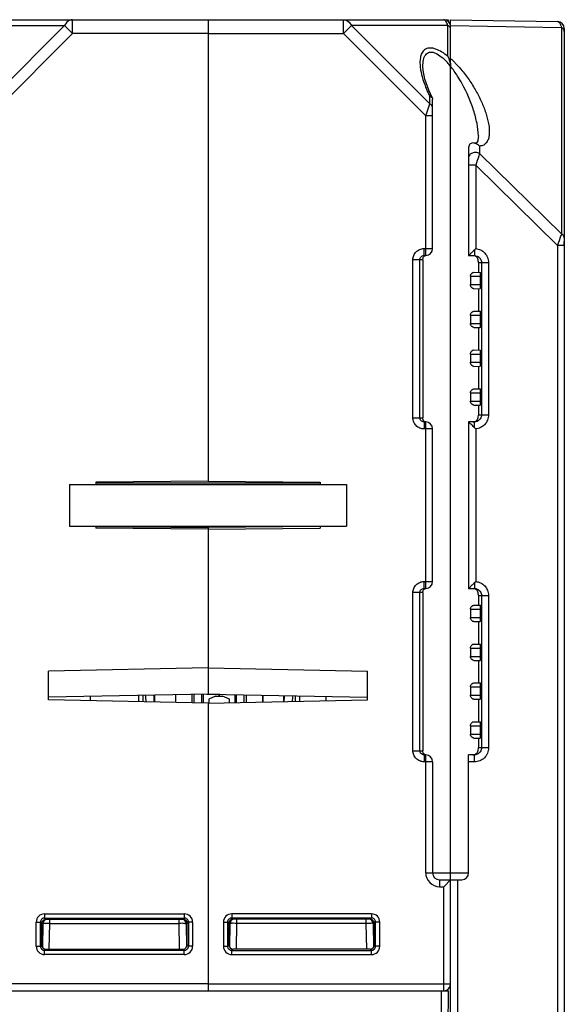
# Model space of a CAD drawing. Units: millimetres. Extents: x 17 to 638, y 18 to 535.
# Drawn here: x 400 to 439, y 451 to 522 of the extents above; entities that cross this region are included whole.
import ezdxf

# ---------------------------------------------------------------- set-up
doc = ezdxf.new("R2010")
doc.units = ezdxf.units.MM
doc.header["$LTSCALE"] = 35.851852
doc.layers.get('0').update_dxf_attribs({"linetype": 'CONTINUOUS'})
for name, color, linetype in [('AXIS', 7, 'CONTINUOUS'), ('CURVE', 7, 'CONTINUOUS'), ('EDGE_FEAT', 7, 'CONTINUOUS')]:
    doc.layers.add(name, color=color, linetype=linetype)

msp = doc.modelspace()

# ---------------------------------------------------------------- linework, layer by layer
at = {"color": 7, "linetype": 'Continuous'}
for p, q in [((413.668, 521.787), (430.668, 521.787)), ((413.668, 521.787), (413.668, 488.511)), ((423.436, 520.787), (423.436, 521.787)), ((430.996, 521.787), (430.998, 521.657)), ((424.014, 521.364), (423.436, 520.787)), ((430.957, 521.364), (424.014, 521.364)), ((424.014, 521.364), (429.657, 515.721)), ((430.957, 519.159), (430.957, 521.364)), ((413.668, 520.787), (423.436, 520.787)), ((423.436, 520.787), (429.368, 514.855)), ((431.168, 459.825), (431.168, 518.421)), ((429.657, 515.721), (429.657, 516.275)), ((429.85, 516.14), (429.868, 516.063)), ((429.868, 505.287), (429.868, 516.063)), ((429.368, 514.855), (429.657, 515.721)), ((429.868, 514.855), (429.368, 514.855)), ((429.368, 504.787), (429.368, 514.855)), ((439.368, 505.498), (439.368, 505.787)), ((429.251, 505.287), (429.868, 505.287)), ((429.251, 504.787), (429.251, 505.287)), ((429.251, 504.787), (429.368, 504.787)), ((429.168, 504.487), (428.448, 504.487)), ((428.448, 493.087), (428.448, 504.487)), ((428.946, 493.087), (428.946, 504.487)), ((429.168, 504.487), (429.168, 493.087)), ((433.168, 504.287), (433.168, 503.575)), ((432.599, 503.287), (433.327, 503.287)), ((432.599, 503.287), (432.599, 502.687)), ((432.839, 503.581), (433.302, 503.573)), ((433.327, 502.687), (433.327, 503.287)), ((432.599, 502.687), (433.327, 502.687)), ((432.839, 502.394), (433.302, 502.402)), ((433.168, 502.399), (433.168, 500.775)), ((432.599, 500.487), (433.327, 500.487)), ((432.599, 500.487), (432.599, 499.887)), ((432.839, 500.781), (433.302, 500.773)), ((433.327, 499.887), (433.327, 500.487)), ((432.599, 499.887), (433.327, 499.887)), ((432.839, 499.594), (433.302, 499.602)), ((433.168, 499.599), (433.168, 497.975)), ((432.599, 497.687), (433.327, 497.687)), ((432.599, 497.687), (432.599, 497.087)), ((432.839, 497.981), (433.302, 497.973)), ((433.327, 497.087), (433.327, 497.687)), ((432.599, 497.087), (433.327, 497.087)), ((432.839, 496.794), (433.302, 496.802)), ((433.168, 496.799), (433.168, 495.175)), ((432.599, 494.887), (433.327, 494.887)), ((432.599, 494.887), (432.599, 494.287)), ((432.839, 495.181), (433.302, 495.173)), ((433.327, 494.287), (433.327, 494.887)), ((432.599, 494.287), (433.327, 494.287)), ((432.839, 493.994), (433.302, 494.002)), ((433.168, 493.999), (433.168, 493.287)), ((428.448, 493.087), (429.168, 493.087)), ((429.368, 492.787), (429.251, 492.787)), ((429.251, 492.787), (429.251, 492.287)), ((429.368, 480.787), (429.368, 492.787)), ((429.868, 492.287), (429.251, 492.287)), ((413.668, 488.511), (405.568, 488.441)), ((405.568, 488.441), (405.568, 488.287)), ((421.768, 488.384), (405.568, 488.384)), ((413.668, 488.511), (421.768, 488.441)), ((421.768, 488.441), (421.768, 488.287)), ((403.668, 488.287), (423.668, 488.287)), ((403.668, 488.287), (403.668, 485.287)), ((423.668, 488.287), (423.668, 485.287)), ((403.668, 485.287), (423.668, 485.287)), ((405.568, 485.287), (405.568, 485.133)), ((413.668, 485.063), (405.568, 485.133)), ((405.57, 485.261), (413.668, 485.191)), ((413.668, 485.287), (413.668, 473.176)), ((413.668, 485.063), (421.768, 485.133)), ((421.768, 485.287), (421.768, 485.133)), ((429.251, 481.287), (429.868, 481.287)), ((429.251, 480.787), (429.251, 481.287)), ((429.251, 480.787), (429.368, 480.787)), ((429.168, 480.487), (428.448, 480.487)), ((428.448, 469.087), (428.448, 480.487)), ((428.946, 469.087), (428.946, 480.487)), ((429.168, 480.487), (429.168, 469.087)), ((433.168, 480.287), (433.168, 479.575)), ((432.599, 479.287), (433.327, 479.287)), ((432.599, 479.287), (432.599, 478.687)), ((432.839, 479.581), (433.302, 479.573)), ((433.327, 478.687), (433.327, 479.287)), ((432.599, 478.687), (433.327, 478.687)), ((432.839, 478.394), (433.302, 478.402)), ((433.168, 478.399), (433.168, 476.775)), ((432.599, 476.487), (433.327, 476.487)), ((432.599, 476.487), (432.599, 475.887)), ((432.839, 476.781), (433.302, 476.773)), ((433.327, 475.887), (433.327, 476.487)), ((432.599, 475.887), (433.327, 475.887)), ((432.839, 475.594), (433.302, 475.602)), ((433.168, 475.599), (433.168, 473.975)), ((413.668, 475.058), (402.168, 474.826)), ((413.668, 475.058), (425.168, 474.826)), ((402.168, 472.748), (402.168, 474.826)), ((425.168, 472.748), (425.168, 474.826)), ((432.599, 473.687), (433.327, 473.687)), ((432.599, 473.687), (432.599, 473.087)), ((432.839, 473.981), (433.302, 473.973)), ((433.327, 473.087), (433.327, 473.687)), ((413.668, 473.176), (402.168, 472.944)), ((413.668, 472.516), (402.168, 472.748)), ((408.968, 473.081), (408.968, 472.611)), ((411.318, 473.128), (411.318, 472.563)), ((413.668, 473.176), (425.168, 472.944)), ((413.668, 472.516), (425.168, 472.748)), ((417.618, 472.596), (417.618, 473.096)), ((422.168, 473.004), (422.168, 472.687)), ((432.599, 473.087), (433.327, 473.087)), ((432.839, 472.794), (433.302, 472.802)), ((433.168, 472.799), (433.168, 471.175)), ((413.668, 472.516), (413.668, 451.791)), ((432.599, 470.887), (433.327, 470.887)), ((432.599, 470.887), (432.599, 470.287)), ((432.839, 471.181), (433.302, 471.173)), ((433.327, 470.287), (433.327, 470.887)), ((432.599, 470.287), (433.327, 470.287)), ((432.839, 469.994), (433.302, 470.002)), ((433.168, 469.999), (433.168, 469.287)), ((428.448, 469.087), (429.168, 469.087)), ((429.368, 468.787), (429.251, 468.787)), ((429.251, 468.787), (429.251, 468.287)), ((429.368, 460.287), (429.368, 468.787)), ((429.868, 468.287), (429.251, 468.287)), ((429.868, 468.287), (429.868, 460.287)), ((429.368, 460.287), (431.168, 460.287)), ((430.368, 459.787), (431.168, 459.787)), ((430.368, 459.787), (430.368, 459.287)), ((430.368, 459.287), (430.668, 459.287)), ((431.168, 459.787), (430.668, 459.287)), ((430.668, 451.787), (430.668, 459.287)), ((431.168, 452.287), (431.168, 459.787)), ((425.459, 457.328), (415.378, 457.328)), ((415.378, 457.328), (415.378, 457.028)), ((425.459, 457.328), (425.459, 457.028)), ((414.778, 456.728), (415.078, 456.728)), ((414.778, 456.728), (414.778, 454.996)), ((415.078, 456.728), (415.168, 456.637)), ((415.078, 456.728), (415.078, 454.996)), ((415.168, 456.637), (415.17, 456.637)), ((415.169, 455.088), (415.17, 456.637)), ((415.253, 456.642), (415.223, 454.927)), ((425.459, 457.028), (415.378, 457.028)), ((415.378, 457.028), (415.468, 456.937)), ((425.368, 456.937), (415.468, 456.937)), ((415.721, 454.788), (415.753, 456.642)), ((415.753, 456.642), (415.753, 456.937)), ((425.084, 456.642), (415.753, 456.642)), ((425.084, 456.642), (425.084, 456.937)), ((425.116, 454.788), (425.084, 456.642)), ((425.459, 457.028), (425.368, 456.937)), ((425.584, 456.642), (425.614, 454.925)), ((425.666, 456.637), (425.584, 456.637)), ((425.759, 456.728), (425.668, 456.637)), ((425.668, 456.637), (425.668, 455.087)), ((426.059, 456.728), (425.759, 456.728)), ((425.759, 454.996), (425.759, 456.728)), ((426.059, 454.996), (426.059, 456.728)), ((414.778, 454.996), (415.078, 454.996)), ((415.078, 454.996), (415.169, 455.088)), ((425.668, 455.087), (425.611, 455.088)), ((425.759, 454.996), (425.668, 455.087)), ((426.059, 454.996), (425.759, 454.996)), ((415.378, 454.696), (415.469, 454.788)), ((415.378, 454.696), (425.459, 454.696)), ((415.378, 454.396), (415.378, 454.696)), ((415.378, 454.396), (425.459, 454.396)), ((425.368, 454.788), (415.469, 454.788)), ((425.459, 454.696), (425.368, 454.787)), ((425.459, 454.396), (425.459, 454.696)), ((413.668, 452.287), (431.168, 452.287))]:
    msp.add_line(p, q, dxfattribs=at)
msp.add_lwpolyline([(429.85, 516.14), (429.589, 516.711), (429.311, 517.511), (429.183, 518.158), (429.168, 518.412)], dxfattribs=at)
for centre, radius, start, end in [((430.668, 521.287), 0.5, 4.76815, 90), ((430.668, 521.662), 0.125, 85.29163, 89.9887), ((429.518, 518.338), 1.658, 17.88185, 18.80319), ((427.196, 515.306), 5.047, 42.14655, 42.89344), ((426.915, 515.052), 5.426, 40.62645, 42.13673), ((426.638, 514.813), 5.791, 40.23272, 40.63804), ((426.287, 514.518), 6.25, 38.64146, 40.21721), ((429.53, 518.342), 1.645, 16.08807, 17.88502), ((429.564, 518.352), 1.61, 13.86561, 16.08955), ((429.596, 518.359), 1.577, 12.38326, 13.86295), ((429.368, 505.287), 0.5, 270, 360), ((429.368, 492.287), 0.5, 0, 90), ((429.368, 481.287), 0.5, 270, 360), ((429.368, 468.287), 0.5, 0, 90), ((430.368, 460.287), 1, 180, 270), ((430.368, 460.287), 0.5, 180, 270), ((415.378, 456.728), 0.6, 89.99874, 180.00106), ((425.459, 456.728), 0.6, 359.99874, 90.00106), ((415.377, 456.728), 0.3, 89.97734, 180.02266), ((415.459, 456.637), 0.291, 175.79498, 179.98218), ((415.466, 456.639), 0.296, 143.866, 153.86187), ((415.469, 456.636), 0.301, 125.815, 143.80045), ((415.553, 456.637), 0.3, 90, 179), ((415.466, 456.64), 0.296, 116.35907, 125.74855), ((415.297, 413.384), 43.261, 89.39622, 89.7397), ((425.487, 420.352), 36.292, 90.14447, 90.63597), ((425.284, 456.637), 0.3, 0, 90), ((425.459, 456.728), 0.3, 359.97734, 90.02266), ((415.378, 454.996), 0.6, 179.99874, 270.00106), ((415.377, 454.996), 0.3, 179.97734, 270.02266), ((425.459, 454.996), 0.6, 269.99874, 0.00106), ((425.459, 454.996), 0.3, 269.97734, 0.02266), ((430.668, 452.287), 0.5, 270, 360)]:
    msp.add_arc(centre, radius, start, end, dxfattribs=at)
for centre, major_axis, ratio, start_param, end_param in [((433.302, 503.287), (0, 0.285), 0.087489, -1.570796, -0.001527), ((433.302, 502.687), (0, 0.285), 0.087489, -3.140066, -1.570796), ((433.302, 500.487), (0, 0.285), 0.087489, -1.570796, -0.001527), ((433.302, 499.887), (0, 0.285), 0.087489, -3.140066, -1.570796), ((433.302, 497.687), (0, 0.285), 0.087489, -1.570796, -0.001527), ((433.302, 497.087), (0, 0.285), 0.087489, -3.140066, -1.570796), ((433.302, 494.887), (0, 0.285), 0.087489, -1.570796, -0.001527), ((433.302, 494.287), (0, 0.285), 0.087489, -3.140066, -1.570796), ((433.302, 479.287), (0, 0.285), 0.087489, -1.570796, -0.001527), ((433.302, 478.687), (0, 0.285), 0.087489, -3.140066, -1.570796), ((433.302, 476.487), (0, 0.285), 0.087489, -1.570796, -0.001527), ((433.302, 475.887), (0, 0.285), 0.087489, -3.140066, -1.570796), ((433.302, 473.687), (0, 0.285), 0.087489, -1.570796, -0.001527), ((433.302, 473.087), (0, 0.285), 0.087489, -3.140066, -1.570796), ((433.302, 470.887), (0, 0.285), 0.087489, -1.570796, -0.001527), ((433.302, 470.287), (0, 0.285), 0.087489, -3.140066, -1.570796), ((415.47, 456.637), (0.255, 0.158), 0.999659, 1.017131, 2.587927), ((415.469, 455.088), (0.158, 0.255), 0.999319, -4.158754, -2.588262), ((425.368, 455.087), (0.255, -0.158), 0.999319, -1.017161, 0.553331)]:
    msp.add_ellipse(centre, major_axis=major_axis, ratio=ratio, start_param=start_param, end_param=end_param, dxfattribs=at)
for points, knots in [([(423.436, 521.787), (423.493, 521.787), (423.61, 521.767), (423.832, 521.646), (423.954, 521.484), (424.014, 521.364)], [0, 0, 0, 0, 0.226593, 0.465195, 1, 1, 1, 1]), ([(430.957, 521.364), (430.942, 521.425), (430.908, 521.532), (430.835, 521.686), (430.742, 521.781), (430.679, 521.787)], [0, 0, 0, 0, 0.353615, 0.635022, 1, 1, 1, 1]), ([(431.07, 521.286), (431.062, 521.294), (431.028, 521.324), (430.988, 521.349), (430.957, 521.364)], [0, 0, 0, 0, 0.240775, 1, 1, 1, 1]), ([(429.363, 519.669), (429.269, 519.619), (429.104, 519.456), (428.984, 519.126), (428.947, 518.754), (428.963, 518.495), (428.979, 518.361)], [0, 0, 0, 0, 0.223531, 0.459428, 0.718668, 1, 1, 1, 1]), ([(430.957, 519.159), (430.823, 519.266), (430.552, 519.46), (430.129, 519.675), (429.722, 519.772), (429.463, 519.723), (429.363, 519.669)], [0, 0, 0, 0, 0.294302, 0.56907, 0.806281, 1, 1, 1, 1]), ([(429.168, 518.421), (429.168, 518.575), (429.188, 518.866), (429.286, 519.152), (429.369, 519.262)], [0, 0, 0, 0, 0.529476, 1, 1, 1, 1]), ([(429.369, 519.262), (429.404, 519.307), (429.487, 519.391), (429.66, 519.461), (429.862, 519.458), (430.159, 519.362), (430.517, 519.119), (430.77, 518.874), (430.894, 518.741)], [0, 0, 0, 0, 0.09415, 0.190359, 0.297744, 0.42087, 0.700474, 1, 1, 1, 1]), ([(430.957, 519.159), (430.97, 519.137), (431.021, 519.045), (431.062, 518.947), (431.087, 518.872)], [0, 0, 0, 0, 0.247129, 1, 1, 1, 1]), ([(428.979, 518.361), (429.006, 518.124), (429.11, 517.639), (429.271, 517.171), (429.365, 516.933)], [0, 0, 0, 0, 0.481704, 1, 1, 1, 1]), ([(429.365, 516.933), (429.387, 516.878), (429.478, 516.656), (429.577, 516.437), (429.657, 516.275)], [0, 0, 0, 0, 0.246057, 1, 1, 1, 1]), ([(429.657, 516.275), (429.679, 516.269), (429.754, 516.243), (429.825, 516.191), (429.85, 516.14)], [0, 0, 0, 0, 0.288432, 1, 1, 1, 1]), ([(429.868, 515.432), (429.868, 515.49), (429.821, 515.615), (429.717, 515.691), (429.657, 515.721)], [0, 0, 0, 0, 0.46205, 1, 1, 1, 1]), ([(428.448, 504.487), (428.448, 504.591), (428.49, 504.802), (428.669, 505.068), (428.936, 505.246), (429.147, 505.287), (429.251, 505.287)], [0, 0, 0, 0, 0.25017, 0.500184, 0.750098, 1, 1, 1, 1]), ([(428.946, 504.487), (428.946, 504.564), (429.013, 504.725), (429.174, 504.787), (429.251, 504.787)], [0, 0, 0, 0, 0.501313, 1, 1, 1, 1]), ([(429.168, 504.487), (429.168, 504.527), (429.168, 504.596), (429.203, 504.686), (429.26, 504.751), (429.313, 504.775), (429.342, 504.782)], [0, 0, 0, 0, 0.320848, 0.545668, 0.765082, 1, 1, 1, 1]), ([(432.599, 503.287), (432.599, 503.366), (432.654, 503.502), (432.783, 503.582), (432.839, 503.581)], [0, 0, 0, 0, 0.584246, 1, 1, 1, 1]), ([(432.839, 502.394), (432.783, 502.393), (432.654, 502.472), (432.599, 502.608), (432.599, 502.687)], [0, 0, 0, 0, 0.415753, 1, 1, 1, 1]), ([(432.599, 500.487), (432.599, 500.566), (432.654, 500.702), (432.783, 500.782), (432.839, 500.781)], [0, 0, 0, 0, 0.584246, 1, 1, 1, 1]), ([(432.839, 499.594), (432.783, 499.593), (432.654, 499.672), (432.599, 499.808), (432.599, 499.887)], [0, 0, 0, 0, 0.415753, 1, 1, 1, 1]), ([(432.599, 497.687), (432.599, 497.766), (432.654, 497.902), (432.783, 497.982), (432.839, 497.981)], [0, 0, 0, 0, 0.584246, 1, 1, 1, 1]), ([(432.839, 496.794), (432.783, 496.793), (432.654, 496.872), (432.599, 497.008), (432.599, 497.087)], [0, 0, 0, 0, 0.415753, 1, 1, 1, 1]), ([(432.599, 494.887), (432.599, 494.966), (432.654, 495.102), (432.783, 495.182), (432.839, 495.181)], [0, 0, 0, 0, 0.584246, 1, 1, 1, 1]), ([(432.839, 493.994), (432.783, 493.993), (432.654, 494.072), (432.599, 494.208), (432.599, 494.287)], [0, 0, 0, 0, 0.415753, 1, 1, 1, 1]), ([(429.251, 492.287), (429.147, 492.287), (428.936, 492.329), (428.669, 492.506), (428.49, 492.772), (428.448, 492.983), (428.448, 493.087)], [0, 0, 0, 0, 0.250199, 0.50023, 0.750135, 1, 1, 1, 1]), ([(429.13, 492.812), (429.077, 492.834), (428.982, 492.911), (428.946, 493.029), (428.946, 493.087)], [0, 0, 0, 0, 0.499085, 1, 1, 1, 1]), ([(429.194, 492.917), (429.189, 492.928), (429.169, 492.982), (429.168, 493.041), (429.168, 493.087)], [0, 0, 0, 0, 0.198211, 1, 1, 1, 1]), ([(429.382, 492.787), (429.341, 492.789), (429.26, 492.816), (429.209, 492.883), (429.194, 492.917)], [0, 0, 0, 0, 0.524829, 1, 1, 1, 1]), ([(428.448, 480.487), (428.448, 480.591), (428.49, 480.802), (428.669, 481.068), (428.936, 481.246), (429.147, 481.287), (429.251, 481.287)], [0, 0, 0, 0, 0.25017, 0.500184, 0.750098, 1, 1, 1, 1]), ([(428.946, 480.487), (428.946, 480.564), (429.013, 480.725), (429.174, 480.787), (429.251, 480.787)], [0, 0, 0, 0, 0.501313, 1, 1, 1, 1]), ([(429.168, 480.487), (429.168, 480.527), (429.168, 480.596), (429.203, 480.686), (429.26, 480.751), (429.313, 480.775), (429.342, 480.782)], [0, 0, 0, 0, 0.320848, 0.545668, 0.765082, 1, 1, 1, 1]), ([(432.599, 479.287), (432.599, 479.366), (432.654, 479.502), (432.783, 479.582), (432.839, 479.581)], [0, 0, 0, 0, 0.584246, 1, 1, 1, 1]), ([(432.839, 478.394), (432.783, 478.393), (432.654, 478.472), (432.599, 478.608), (432.599, 478.687)], [0, 0, 0, 0, 0.415753, 1, 1, 1, 1]), ([(432.599, 476.487), (432.599, 476.566), (432.654, 476.702), (432.783, 476.782), (432.839, 476.781)], [0, 0, 0, 0, 0.584246, 1, 1, 1, 1]), ([(432.839, 475.594), (432.783, 475.593), (432.654, 475.672), (432.599, 475.808), (432.599, 475.887)], [0, 0, 0, 0, 0.415753, 1, 1, 1, 1]), ([(432.599, 473.687), (432.599, 473.766), (432.654, 473.902), (432.783, 473.982), (432.839, 473.981)], [0, 0, 0, 0, 0.584246, 1, 1, 1, 1]), ([(432.839, 472.794), (432.783, 472.793), (432.654, 472.872), (432.599, 473.008), (432.599, 473.087)], [0, 0, 0, 0, 0.415753, 1, 1, 1, 1]), ([(432.599, 470.887), (432.599, 470.966), (432.654, 471.102), (432.783, 471.182), (432.839, 471.181)], [0, 0, 0, 0, 0.584246, 1, 1, 1, 1]), ([(432.839, 469.994), (432.783, 469.993), (432.654, 470.072), (432.599, 470.208), (432.599, 470.287)], [0, 0, 0, 0, 0.415753, 1, 1, 1, 1]), ([(429.251, 468.287), (429.147, 468.287), (428.936, 468.329), (428.669, 468.506), (428.49, 468.772), (428.448, 468.983), (428.448, 469.087)], [0, 0, 0, 0, 0.250199, 0.50023, 0.750135, 1, 1, 1, 1]), ([(429.13, 468.812), (429.077, 468.834), (428.982, 468.911), (428.946, 469.029), (428.946, 469.087)], [0, 0, 0, 0, 0.499085, 1, 1, 1, 1]), ([(429.194, 468.917), (429.189, 468.928), (429.169, 468.982), (429.168, 469.041), (429.168, 469.087)], [0, 0, 0, 0, 0.198211, 1, 1, 1, 1]), ([(429.382, 468.787), (429.341, 468.789), (429.26, 468.816), (429.209, 468.883), (429.194, 468.917)], [0, 0, 0, 0, 0.524829, 1, 1, 1, 1]), ([(415.253, 456.642), (415.253, 456.644), (415.243, 456.642), (415.232, 456.645), (415.205, 456.644), (415.187, 456.644), (415.176, 456.644)], [0, 0, 0, 0, 0.064744, 0.255478, 0.569355, 1, 1, 1, 1]), ([(415.494, 456.644), (415.461, 456.644), (415.413, 456.645), (415.355, 456.644), (415.32, 456.644), (415.293, 456.644), (415.271, 456.644), (415.262, 456.642), (415.253, 456.644), (415.253, 456.642)], [0, 0, 0, 0, 0.414798, 0.58719, 0.732316, 0.847781, 0.931708, 0.982669, 1, 1, 1, 1]), ([(425.542, 456.878), (425.528, 456.888), (425.474, 456.919), (425.409, 456.933), (425.363, 456.932)], [0, 0, 0, 0, 0.261347, 1, 1, 1, 1]), ([(425.545, 456.644), (425.536, 456.644), (425.486, 456.645), (425.436, 456.645), (425.395, 456.644)], [0, 0, 0, 0, 0.185449, 1, 1, 1, 1]), ([(425.668, 456.637), (425.668, 456.687), (425.643, 456.783), (425.577, 456.854), (425.542, 456.878)], [0, 0, 0, 0, 0.536917, 1, 1, 1, 1]), ([(425.583, 456.643), (425.58, 456.644), (425.567, 456.643), (425.554, 456.644), (425.545, 456.644)], [0, 0, 0, 0, 0.289085, 1, 1, 1, 1])]:
    msp.add_open_spline(points, degree=3, knots=knots, dxfattribs=at)
for points in [[(431.128, 521.215), (431.112, 521.241), (431.092, 521.265), (431.07, 521.286)], [(431.161, 521.135), (431.155, 521.163), (431.143, 521.19), (431.128, 521.215)], [(431.136, 518.698), (431.156, 518.607), (431.168, 518.514), (431.168, 518.421)], [(429.251, 492.787), (429.21, 492.787), (429.168, 492.796), (429.13, 492.812)], [(429.251, 468.787), (429.21, 468.787), (429.168, 468.796), (429.13, 468.812)], [(415.2, 456.77), (415.183, 456.735), (415.172, 456.697), (415.169, 456.658)], [(415.468, 456.937), (415.423, 456.937), (415.376, 456.926), (415.335, 456.906)]]:
    msp.add_open_spline(points, degree=3, dxfattribs=at)
at = {"layer": 'AXIS', "color": 7, "linetype": 'Continuous'}
for p, q in [((430.668, 521.787), (430.996, 521.787)), ((429.868, 481.287), (429.868, 492.287)), ((421.767, 485.261), (413.668, 485.191)), ((409.818, 473.098), (409.818, 472.594)), ((411.318, 473.128), (411.318, 472.563))]:
    msp.add_line(p, q, dxfattribs=at)
at = {"layer": 'CURVE', "color": 40, "linetype": 'Continuous'}
msp.add_line((414.468, 473.022), (414.468, 473.159), dxfattribs=at)
at = {"layer": 'EDGE_FEAT', "color": 7, "linetype": 'Continuous'}
for p, q in [((396.668, 521.787), (413.668, 521.787)), ((403.9, 521.787), (403.89, 521.787)), ((403.9, 520.787), (403.9, 521.787)), ((413.668, 521.787), (413.668, 520.787)), ((431.168, 521.787), (438.877, 521.653)), ((431.168, 371.787), (431.168, 521.787)), ((396.38, 521.364), (403.323, 521.364)), ((403.323, 521.364), (397.68, 515.721)), ((403.323, 521.364), (403.9, 520.787)), ((431.168, 521.374), (439.157, 521.235)), ((439.157, 521.235), (439.157, 506.351)), ((439.368, 521.153), (439.368, 379.54)), ((403.9, 520.787), (397.968, 514.855)), ((413.668, 520.787), (403.9, 520.787)), ((433.168, 513.42), (433.168, 513.421)), ((432.468, 512.565), (432.468, 504.787)), ((433.257, 512.675), (433.257, 512.148)), ((439.157, 506.351), (433.257, 512.148)), ((432.977, 511.295), (432.468, 511.295)), ((432.977, 511.295), (432.977, 505.284)), ((438.877, 505.498), (432.977, 511.295)), ((439.368, 505.498), (438.877, 505.498)), ((438.877, 505.498), (438.877, 379.54)), ((432.468, 504.787), (432.885, 504.787)), ((432.728, 505.039), (432.679, 504.991)), ((433.168, 504.287), (433.168, 504.332)), ((433.168, 504.287), (433.896, 504.287)), ((433.389, 504.287), (433.389, 493.287)), ((433.896, 504.287), (433.896, 493.287)), ((432.885, 492.787), (432.468, 492.787)), ((432.468, 492.787), (432.468, 480.787)), ((433.896, 493.287), (433.168, 493.287)), ((433.168, 493.242), (433.168, 493.287)), ((432.977, 492.291), (432.977, 481.284)), ((432.468, 480.787), (432.885, 480.787)), ((432.728, 481.039), (432.679, 480.991)), ((433.168, 480.287), (433.168, 480.332)), ((433.168, 480.287), (433.896, 480.287)), ((433.389, 480.287), (433.389, 469.287)), ((433.896, 480.287), (433.896, 469.287)), ((405.168, 473.004), (405.168, 472.687)), ((408.668, 472.617), (408.668, 473.075)), ((412.514, 472.539), (412.514, 473.152)), ((412.678, 472.536), (412.678, 473.156)), ((413.21, 473.166), (413.21, 472.525)), ((413.318, 473.168), (413.318, 472.523)), ((413.667, 473.158), (414.519, 473.158)), ((414.218, 473.023), (413.718, 472.793)), ((413.718, 472.793), (413.718, 472.517)), ((414.218, 473.023), (414.718, 473.023)), ((414.468, 473.159), (414.468, 473.023)), ((415.218, 472.793), (414.718, 473.023)), ((415.218, 472.547), (415.218, 472.793)), ((415.618, 472.555), (415.618, 473.136)), ((415.727, 472.558), (415.727, 473.134)), ((416.259, 473.123), (416.259, 472.568)), ((416.423, 473.12), (416.423, 472.572)), ((417.618, 473.096), (417.618, 472.596)), ((419.118, 473.066), (419.118, 472.626)), ((419.968, 472.643), (419.968, 473.049)), ((420.268, 473.043), (420.268, 472.649)), ((413.668, 472.516), (413.668, 451.791)), ((433.896, 469.287), (433.168, 469.287)), ((433.168, 469.242), (433.168, 469.287)), ((432.885, 468.787), (432.468, 468.787)), ((432.468, 460.287), (432.468, 468.787)), ((432.893, 468.287), (432.468, 468.287)), ((431.168, 460.287), (432.468, 460.287)), ((431.168, 459.787), (431.968, 459.787)), ((431.677, 434.287), (431.677, 459.787)), ((401.878, 457.328), (411.959, 457.328)), ((401.878, 457.328), (401.878, 457.028)), ((411.959, 457.328), (411.959, 457.028)), ((401.278, 456.728), (401.578, 456.728)), ((401.278, 454.996), (401.278, 456.728)), ((401.578, 456.728), (401.668, 456.637)), ((401.578, 454.996), (401.578, 456.728)), ((401.668, 456.637), (401.668, 455.087)), ((401.671, 456.637), (401.753, 456.637)), ((401.753, 456.642), (401.723, 454.925)), ((401.878, 457.028), (411.959, 457.028)), ((401.878, 457.028), (401.968, 456.937)), ((401.968, 456.937), (411.868, 456.937)), ((402.221, 454.788), (402.253, 456.642)), ((402.253, 456.642), (402.253, 456.937)), ((402.253, 456.642), (411.584, 456.642)), ((411.584, 456.642), (411.584, 456.937)), ((411.616, 454.788), (411.584, 456.642)), ((411.959, 457.028), (411.868, 456.937)), ((412.084, 456.642), (412.114, 454.927)), ((412.168, 456.637), (412.167, 456.637)), ((412.167, 455.088), (412.167, 456.637)), ((412.259, 456.728), (412.168, 456.637)), ((412.559, 456.728), (412.259, 456.728)), ((412.259, 456.728), (412.259, 454.996)), ((412.559, 456.728), (412.559, 454.996)), ((401.278, 454.996), (401.578, 454.996)), ((401.578, 454.996), (401.668, 455.087)), ((401.668, 455.087), (401.726, 455.088)), ((412.259, 454.996), (412.167, 455.088)), ((412.559, 454.996), (412.259, 454.996)), ((401.878, 454.696), (401.968, 454.787)), ((411.959, 454.696), (401.878, 454.696)), ((401.878, 454.396), (401.878, 454.696)), ((411.959, 454.396), (401.878, 454.396)), ((401.968, 454.788), (411.868, 454.788)), ((411.959, 454.696), (411.868, 454.788)), ((411.959, 454.396), (411.959, 454.696)), ((413.668, 452.287), (396.168, 452.287)), ((396.318, 451.787), (431.018, 451.787)), ((430.501, 449.826), (430.518, 451.787)), ((430.935, 442.283), (431.018, 451.787))]:
    msp.add_line(p, q, dxfattribs=at)
msp.add_lwpolyline([(433.168, 513.42), (433.166, 513.325), (433.119, 513.047), (433.054, 512.923), (433.006, 512.894), (432.855, 512.893)], dxfattribs=at)
for centre, radius, start, end in [((438.868, 521.153), 0.5, 0, 89), ((427.177, 514.464), 6.028, 47.72461, 48.54269), ((426.885, 514.145), 6.461, 45.52323, 47.70832), ((426.579, 513.83), 6.9, 44.95837, 45.5404), ((426.382, 513.634), 7.178, 43.96408, 44.95558), ((423.019, 512.232), 10.242, 28.73163, 32.40816), ((396.159, 541.999), 51.994, 314.48737, 314.61939), ((390.977, 547.21), 59.342, 314.71353, 314.93835), ((434.928, 503.161), 2.883, 132.58506, 134.89418), ((408.996, 468.6), 33.706, 45.33019, 45.61252), ((385.619, 444.97), 66.946, 45.07668, 45.31901), ((434.927, 494.412), 2.881, 225.10476, 227.416), ((434.928, 479.161), 2.883, 132.58506, 134.89418), ((396.159, 517.999), 51.994, 314.48737, 314.61939), ((390.977, 523.21), 59.342, 314.71353, 314.93835), ((401.839, 472.13), 7.38, 3.7065, 7.43518), ((401.998, 472.13), 7.82, 3.40775, 7.10171), ((426.938, 472.13), 7.82, 173.13646, 176.35493), ((427.097, 472.13), 7.379, 172.81741, 176.04205), ((431.968, 460.287), 0.5, 270, 360), ((401.878, 456.728), 0.6, 89.99894, 180.00126), ((411.959, 456.728), 0.6, 359.99894, 90.00126), ((401.877, 456.728), 0.3, 89.97734, 180.02266), ((402.053, 456.637), 0.3, 90, 180), ((401.85, 420.352), 36.292, 89.36403, 89.85553), ((412.04, 413.384), 43.261, 90.2603, 90.60378), ((411.784, 456.637), 0.3, 1, 90), ((411.959, 456.728), 0.3, 359.97734, 90.02266), ((411.871, 456.64), 0.296, 54.25145, 63.64093), ((411.868, 456.636), 0.301, 36.19955, 54.185), ((411.871, 456.639), 0.296, 26.13813, 36.134), ((411.878, 456.637), 0.291, 0.01782, 4.20502), ((401.878, 454.996), 0.6, 179.99894, 270.00126), ((401.877, 454.996), 0.3, 179.97734, 270.02266), ((411.959, 454.996), 0.6, 269.99894, 0.00126), ((411.959, 454.996), 0.3, 269.97734, 0.02266)]:
    msp.add_arc(centre, radius, start, end, dxfattribs=at)
for centre, major_axis, ratio, start_param, end_param in [((413.055, 474.658), (-0.703, 1.481), 0.341999, -3.423276, -3.302468), ((411.867, 456.637), (0.255, -0.158), 0.999659, 0.553666, 2.124462), ((401.969, 455.087), (0.255, 0.158), 0.999319, 2.588262, 4.158754), ((411.867, 455.088), (-0.158, 0.255), 0.999319, -3.694923, -2.124432)]:
    msp.add_ellipse(centre, major_axis=major_axis, ratio=ratio, start_param=start_param, end_param=end_param, dxfattribs=at)
for points, knots in [([(403.89, 521.787), (403.777, 521.785), (403.532, 521.688), (403.382, 521.482), (403.323, 521.364)], [0, 0, 0, 0, 0.462342, 1, 1, 1, 1]), ([(438.877, 521.653), (438.94, 521.651), (439.037, 521.558), (439.109, 521.404), (439.142, 521.296), (439.157, 521.235)], [0, 0, 0, 0, 0.360866, 0.642709, 1, 1, 1, 1]), ([(439.368, 520.946), (439.368, 521.004), (439.321, 521.129), (439.217, 521.205), (439.157, 521.235)], [0, 0, 0, 0, 0.46205, 1, 1, 1, 1]), ([(431.996, 518.112), (432.197, 517.867), (432.568, 517.363), (433.047, 516.576), (433.44, 515.785), (433.739, 515.002), (433.93, 514.249), (433.979, 513.643), (433.906, 513.208), (433.783, 512.933), (433.56, 512.725), (433.36, 512.679), (433.257, 512.675)], [0, 0, 0, 0, 0.151461, 0.298196, 0.439055, 0.572705, 0.697197, 0.809342, 0.859744, 0.906194, 0.95094, 1, 1, 1, 1]), ([(433.168, 513.421), (433.169, 513.722), (433.086, 514.345), (432.742, 515.615), (432.332, 516.551), (432, 517.155)], [0, 0, 0, 0, 0.228674, 0.474971, 1, 1, 1, 1]), ([(432.855, 512.893), (432.806, 512.901), (432.707, 512.904), (432.569, 512.842), (432.483, 512.717), (432.468, 512.616), (432.468, 512.565)], [0, 0, 0, 0, 0.254791, 0.49403, 0.737837, 1, 1, 1, 1]), ([(433.257, 512.675), (433.229, 512.703), (433.112, 512.802), (432.967, 512.874), (432.855, 512.893)], [0, 0, 0, 0, 0.259261, 1, 1, 1, 1]), ([(433.257, 512.148), (433.179, 512.187), (433.001, 512.228), (432.744, 512.192), (432.534, 512.07), (432.468, 511.925), (432.468, 511.859)], [0, 0, 0, 0, 0.272211, 0.549364, 0.794721, 1, 1, 1, 1]), ([(433.257, 512.148), (433.239, 512.09), (433.146, 511.805), (433.052, 511.521), (432.977, 511.295)], [0, 0, 0, 0, 0.203307, 1, 1, 1, 1]), ([(439.157, 506.351), (439.139, 506.293), (439.046, 506.008), (438.952, 505.724), (438.877, 505.498)], [0, 0, 0, 0, 0.203249, 1, 1, 1, 1]), ([(439.368, 506.062), (439.368, 506.119), (439.321, 506.244), (439.217, 506.321), (439.157, 506.351)], [0, 0, 0, 0, 0.462065, 1, 1, 1, 1]), ([(432.594, 504.907), (432.577, 504.89), (432.536, 504.85), (432.494, 504.81), (432.468, 504.787)], [0, 0, 0, 0, 0.402471, 1, 1, 1, 1]), ([(433.168, 504.332), (433.168, 504.429), (433.132, 504.632), (432.953, 504.757), (432.859, 504.778)], [0, 0, 0, 0, 0.501748, 1, 1, 1, 1]), ([(432.893, 505.203), (432.893, 505.149), (432.893, 505.07), (432.891, 504.971), (432.891, 504.909), (432.889, 504.86), (432.889, 504.82), (432.884, 504.803), (432.887, 504.787), (432.885, 504.787)], [0, 0, 0, 0, 0.393868, 0.567105, 0.716257, 0.837268, 0.926359, 0.981085, 1, 1, 1, 1]), ([(432.977, 505.284), (433.1, 505.273), (433.345, 505.206), (433.648, 504.98), (433.849, 504.66), (433.896, 504.41), (433.896, 504.287)], [0, 0, 0, 0, 0.250204, 0.500171, 0.750014, 1, 1, 1, 1]), ([(433.093, 504.742), (433.179, 504.703), (433.332, 504.574), (433.389, 504.381), (433.389, 504.287)], [0, 0, 0, 0, 0.49995, 1, 1, 1, 1]), ([(432.574, 492.687), (432.56, 492.7), (432.525, 492.734), (432.49, 492.768), (432.468, 492.787)], [0, 0, 0, 0, 0.398144, 1, 1, 1, 1]), ([(432.773, 492.787), (432.835, 492.787), (432.953, 492.815), (433.044, 492.893), (433.077, 492.935)], [0, 0, 0, 0, 0.533866, 1, 1, 1, 1]), ([(432.893, 492.371), (432.893, 492.426), (432.893, 492.504), (432.891, 492.604), (432.891, 492.666), (432.889, 492.714), (432.889, 492.754), (432.884, 492.771), (432.887, 492.787), (432.885, 492.787)], [0, 0, 0, 0, 0.393868, 0.567105, 0.716256, 0.837267, 0.926359, 0.981085, 1, 1, 1, 1]), ([(433.896, 493.287), (433.896, 493.164), (433.849, 492.915), (433.648, 492.594), (433.344, 492.368), (433.1, 492.301), (432.977, 492.291)], [0, 0, 0, 0, 0.250137, 0.50011, 0.749985, 1, 1, 1, 1]), ([(433.389, 493.287), (433.389, 493.193), (433.332, 493), (433.179, 492.871), (433.094, 492.832)], [0, 0, 0, 0, 0.5003, 1, 1, 1, 1]), ([(433.132, 493.03), (433.138, 493.045), (433.162, 493.113), (433.168, 493.187), (433.168, 493.242)], [0, 0, 0, 0, 0.229211, 1, 1, 1, 1]), ([(432.977, 481.284), (433.1, 481.273), (433.345, 481.206), (433.648, 480.98), (433.849, 480.66), (433.896, 480.41), (433.896, 480.287)], [0, 0, 0, 0, 0.250204, 0.500171, 0.750014, 1, 1, 1, 1]), ([(432.594, 480.907), (432.577, 480.89), (432.536, 480.85), (432.494, 480.81), (432.468, 480.787)], [0, 0, 0, 0, 0.402471, 1, 1, 1, 1]), ([(433.168, 480.332), (433.168, 480.429), (433.132, 480.632), (432.953, 480.757), (432.859, 480.778)], [0, 0, 0, 0, 0.501756, 1, 1, 1, 1]), ([(432.893, 481.203), (432.893, 481.149), (432.893, 481.07), (432.891, 480.971), (432.891, 480.909), (432.889, 480.86), (432.889, 480.82), (432.884, 480.803), (432.887, 480.787), (432.885, 480.787)], [0, 0, 0, 0, 0.393868, 0.567105, 0.716257, 0.837268, 0.926359, 0.981085, 1, 1, 1, 1]), ([(433.093, 480.742), (433.179, 480.703), (433.332, 480.574), (433.389, 480.381), (433.389, 480.287)], [0, 0, 0, 0, 0.49995, 1, 1, 1, 1]), ([(433.896, 469.287), (433.896, 469.157), (433.843, 468.893), (433.62, 468.561), (433.287, 468.339), (433.024, 468.287), (432.893, 468.287)], [0, 0, 0, 0, 0.250135, 0.500089, 0.749937, 1, 1, 1, 1]), ([(433.389, 469.287), (433.389, 469.193), (433.332, 469), (433.179, 468.871), (433.094, 468.832)], [0, 0, 0, 0, 0.5003, 1, 1, 1, 1]), ([(433.132, 469.03), (433.138, 469.045), (433.162, 469.113), (433.168, 469.187), (433.168, 469.242)], [0, 0, 0, 0, 0.229212, 1, 1, 1, 1]), ([(432.773, 468.787), (432.835, 468.787), (432.953, 468.815), (433.044, 468.893), (433.077, 468.935)], [0, 0, 0, 0, 0.533866, 1, 1, 1, 1]), ([(432.893, 468.287), (432.893, 468.351), (432.893, 468.443), (432.892, 468.561), (432.891, 468.636), (432.89, 468.697), (432.889, 468.739), (432.887, 468.764), (432.887, 468.776), (432.885, 468.782), (432.885, 468.787), (432.885, 468.787)], [0, 0, 0, 0, 0.381965, 0.555365, 0.70681, 0.831076, 0.923269, 0.956274, 0.980204, 0.994818, 1, 1, 1, 1]), ([(401.668, 456.637), (401.668, 456.687), (401.693, 456.783), (401.76, 456.854), (401.795, 456.878)], [0, 0, 0, 0, 0.536917, 1, 1, 1, 1]), ([(401.753, 456.643), (401.757, 456.644), (401.77, 456.643), (401.783, 456.644), (401.792, 456.644)], [0, 0, 0, 0, 0.289085, 1, 1, 1, 1]), ([(401.792, 456.644), (401.801, 456.644), (401.851, 456.645), (401.901, 456.645), (401.942, 456.644)], [0, 0, 0, 0, 0.185449, 1, 1, 1, 1]), ([(401.795, 456.878), (401.809, 456.888), (401.863, 456.919), (401.927, 456.933), (401.974, 456.932)], [0, 0, 0, 0, 0.261347, 1, 1, 1, 1]), ([(411.843, 456.644), (411.876, 456.644), (411.924, 456.645), (411.982, 456.644), (412.017, 456.644), (412.044, 456.644), (412.066, 456.644), (412.075, 456.642), (412.084, 456.644), (412.084, 456.642)], [0, 0, 0, 0, 0.414798, 0.58719, 0.732316, 0.847781, 0.931708, 0.982669, 1, 1, 1, 1]), ([(412.084, 456.642), (412.084, 456.644), (412.094, 456.642), (412.105, 456.645), (412.131, 456.644), (412.15, 456.644), (412.161, 456.644)], [0, 0, 0, 0, 0.064744, 0.255478, 0.569355, 1, 1, 1, 1])]:
    msp.add_open_spline(points, degree=3, knots=knots, dxfattribs=at)
for points in [[(403.88, 521.787), (403.887, 521.787), (403.894, 521.787), (403.9, 521.787)], [(431.666, 517.721), (431.512, 517.963), (431.347, 518.198), (431.168, 518.421)], [(431.548, 518.617), (431.705, 518.455), (431.854, 518.286), (431.996, 518.112)], [(432.885, 504.787), (432.956, 504.787), (433.029, 504.772), (433.093, 504.742)], [(433.094, 492.832), (433.029, 492.803), (432.956, 492.787), (432.885, 492.787)], [(433.077, 492.935), (433.1, 492.964), (433.118, 492.996), (433.132, 493.03)], [(432.885, 480.787), (432.956, 480.787), (433.029, 480.772), (433.093, 480.742)], [(433.094, 468.832), (433.029, 468.803), (432.956, 468.787), (432.885, 468.787)], [(433.077, 468.935), (433.1, 468.964), (433.118, 468.996), (433.132, 469.03)], [(411.868, 456.937), (411.914, 456.937), (411.961, 456.926), (412.002, 456.906)], [(412.137, 456.77), (412.154, 456.735), (412.165, 456.697), (412.168, 456.658)]]:
    msp.add_open_spline(points, degree=3, dxfattribs=at)

doc.saveas('drawing.dxf')
